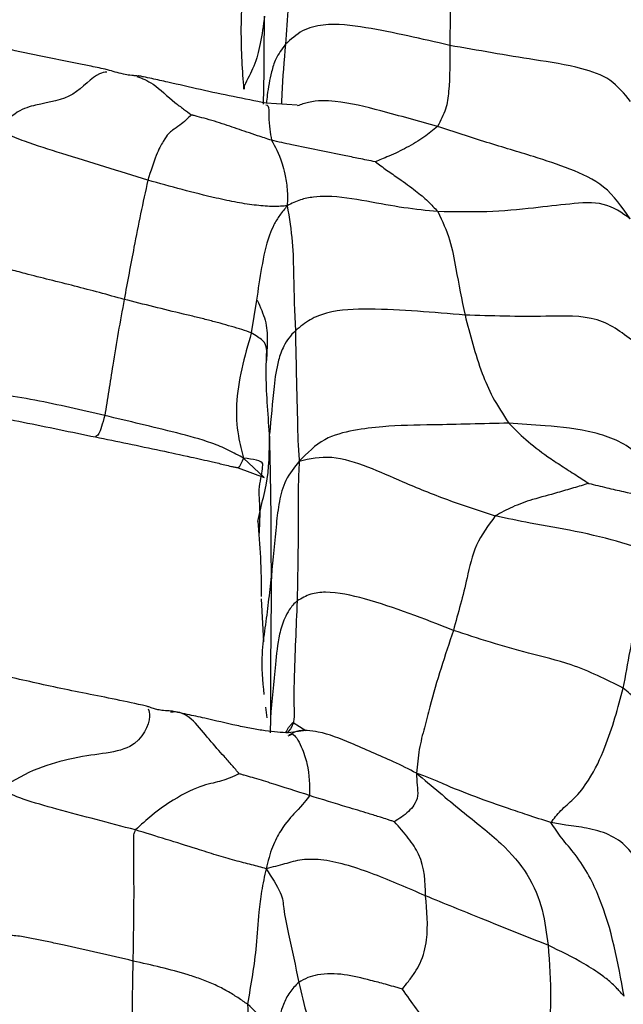
# Model space of a CAD drawing. Units: millimetres. Extents: x -1122 to 1820, y -1231 to 1748.
# Drawn here: x 271 to 282, y -721 to -703 of the extents above; entities that cross this region are included whole.
import ezdxf

# ---------------------------------------------------------------- set-up
doc = ezdxf.new("R2010")
doc.units = ezdxf.units.MM

msp = doc.modelspace()

# ---------------------------------------------------------------- linework, layer by layer
at = {"color": 7, "linetype": 'Continuous', "lineweight": 25}
for p, q in [((274.866, -704.311), (274.866, -704.365)), ((275.818, -704.654), (275.263, -704.617)), ((275.089, -708.148), (274.996, -708.734)), ((274.859, -710.98), (275.228, -711.325)), ((274.763, -711.153), (275.228, -711.325)), ((275.218, -714.274), (275.179, -713.502)), ((275.252, -715.447), (275.274, -715.633)), ((275.338, -715.647), (275.337, -715.905)), ((275.746, -715.718), (275.975, -715.863)), ((275.975, -715.863), (275.666, -715.905)), ((275.659, -715.959), (275.689, -715.947))]:
    msp.add_line(p, q, dxfattribs=at)
for points, knots in [([(281.148, -701.426), (281.719, -701.677), (282.542, -702.039), (283.733, -702.443), (284.309, -702.843), (284.496, -703.117), (284.587, -703.251)], [0, 0, 0, 0, 0.563831, 0.811857, 0.9078, 1, 1, 1, 1]), ([(275.726, -702.028), (275.702, -702.308), (275.658, -702.808), (275.623, -703.331), (275.608, -703.561)], [0, 0, 0, 0, 0.559982, 1, 1, 1, 1]), ([(278.523, -702.119), (278.54, -702.39), (278.571, -702.872), (278.559, -703.365), (278.554, -703.581)], [0, 0, 0, 0, 0.559879, 1, 1, 1, 1]), ([(274.841, -702.314), (274.827, -702.652), (274.792, -703.47), (274.834, -704.034), (274.858, -704.364)], [0, 0, 0, 0, 0.412756, 1, 1, 1, 1]), ([(275.235, -703.054), (275.211, -703.225), (275.162, -703.568), (275.063, -703.933), (274.929, -704.191), (274.866, -704.311)], [0, 0, 0, 0, 0.346223, 0.694852, 1, 1, 1, 1]), ([(275.216, -704.637), (275.217, -704.56), (275.222, -704.32), (275.228, -703.941), (275.228, -703.488), (275.233, -703.199), (275.235, -703.054)], [0, 0, 0, 0, 0.135613, 0.423805, 0.711991, 1, 1, 1, 1]), ([(278.554, -703.581), (278.055, -703.465), (277.309, -703.291), (276.417, -703.168), (275.9, -703.293), (275.706, -703.472), (275.608, -703.561)], [0, 0, 0, 0, 0.503231, 0.753939, 0.876934, 1, 1, 1, 1]), ([(272.418, -704.02), (272.403, -704.016), (272.297, -703.989), (272.102, -703.951), (271.767, -703.885), (271.285, -703.789), (270.698, -703.666), (270.307, -703.565), (270.125, -703.519)], [0, 0, 0, 0, 0.018894, 0.137704, 0.240248, 0.437588, 0.738686, 1, 1, 1, 1]), ([(275.608, -703.561), (275.544, -703.647), (275.43, -703.801), (275.34, -704.114), (275.289, -704.393), (275.271, -704.569), (275.266, -704.617)], [0, 0, 0, 0, 0.265879, 0.477367, 0.856172, 1, 1, 1, 1]), ([(275.608, -703.561), (275.582, -703.856), (275.551, -704.207), (275.539, -704.576), (275.537, -704.635)], [0, 0, 0, 0, 0.838928, 1, 1, 1, 1]), ([(278.554, -703.581), (278.556, -703.859), (278.56, -704.247), (278.498, -704.724), (278.391, -704.93), (278.337, -705.032)], [0, 0, 0, 0, 0.560612, 0.780504, 1, 1, 1, 1]), ([(281.797, -704.586), (281.684, -704.445), (281.455, -704.164), (280.821, -703.951), (279.85, -703.808), (279.06, -703.67), (278.554, -703.581)], [0, 0, 0, 0, 0.154712, 0.310668, 0.558255, 1, 1, 1, 1]), ([(272.408, -704.058), (272.364, -704.063), (272.199, -704.081), (271.788, -704.558), (271.308, -704.599), (270.801, -704.739), (270.55, -704.979), (270.421, -705.102)], [0, 0, 0, 0, 0.108507, 0.404875, 0.735512, 0.864512, 1, 1, 1, 1]), ([(272.946, -704.126), (272.925, -704.125), (272.884, -704.123), (272.8, -704.116), (272.632, -704.081), (272.509, -704.046), (272.418, -704.019)], [0, 0, 0, 0, 0.114528, 0.217352, 0.423974, 1, 1, 1, 1]), ([(272.942, -704.138), (273.037, -704.173), (273.246, -704.25), (273.549, -704.553), (273.778, -704.717), (273.874, -704.792), (273.921, -704.828)], [0, 0, 0, 0, 0.320946, 0.708153, 0.859838, 1, 1, 1, 1]), ([(275.263, -704.617), (274.87, -704.539), (274.281, -704.423), (273.599, -704.261), (273.259, -704.187), (273.102, -704.153), (273.031, -704.138), (272.999, -704.132), (272.972, -704.128), (272.962, -704.127), (272.957, -704.127)], [0, 0, 0, 0, 0.501937, 0.751961, 0.876237, 0.938059, 0.952705, 0.96687, 0.981836, 1, 1, 1, 1]), ([(278.337, -705.032), (277.998, -704.939), (277.388, -704.771), (276.62, -704.573), (276.103, -704.565), (275.889, -704.642), (275.822, -704.666)], [0, 0, 0, 0, 0.404707, 0.727413, 0.914879, 1, 1, 1, 1]), ([(275.255, -704.648), (275.271, -704.647), (275.311, -704.646), (275.306, -704.964), (275.337, -705.151), (275.358, -705.282)], [0, 0, 0, 0, 0.154404, 0.406878, 1, 1, 1, 1]), ([(273.921, -704.828), (273.889, -704.859), (273.822, -704.922), (273.691, -705.033), (273.58, -705.101), (273.469, -705.195), (273.292, -705.523), (273.192, -705.837), (273.141, -705.997)], [0, 0, 0, 0, 0.13417, 0.275933, 0.498495, 0.752757, 0.874312, 1, 1, 1, 1]), ([(275.358, -705.282), (275.275, -705.254), (275.124, -705.205), (274.862, -705.116), (274.57, -705.014), (274.266, -704.919), (274.059, -704.862), (273.972, -704.84), (273.937, -704.831), (273.925, -704.829), (273.921, -704.828)], [0, 0, 0, 0, 0.1772555, 0.3183329, 0.570968, 0.8213716, 0.9322406, 0.977854, 0.9911848, 1, 1, 1, 1]), ([(273.141, -705.997), (272.628, -705.838), (271.891, -705.611), (271.088, -705.361), (270.757, -705.235), (270.578, -705.15), (270.475, -705.119), (270.421, -705.102)], [0, 0, 0, 0, 0.5563997, 0.7996268, 0.8634678, 0.9281446, 1, 1, 1, 1]), ([(278.337, -705.032), (278.259, -705.097), (278.104, -705.224), (277.801, -705.408), (277.532, -705.539), (277.333, -705.62), (277.257, -705.653), (277.221, -705.668)], [0, 0, 0, 0, 0.284757, 0.566988, 0.815183, 0.912608, 1, 1, 1, 1]), ([(281.79, -706.69), (281.645, -706.481), (281.362, -706.072), (280.708, -705.789), (280.031, -705.561), (279.226, -705.327), (278.633, -705.13), (278.337, -705.032)], [0, 0, 0, 0, 0.194748, 0.379772, 0.565706, 0.783133, 1, 1, 1, 1]), ([(275.358, -705.282), (275.421, -705.393), (275.5, -705.534), (275.599, -705.869), (275.649, -706.166), (275.644, -706.357), (275.641, -706.454)], [0, 0, 0, 0, 0.556452, 0.701075, 0.84632, 1, 1, 1, 1]), ([(277.221, -705.668), (277.17, -705.658), (277.07, -705.638), (276.883, -705.6), (276.591, -705.54), (276.191, -705.459), (275.759, -705.371), (275.48, -705.309), (275.358, -705.282)], [0, 0, 0, 0, 0.082221, 0.161064, 0.301752, 0.553121, 0.804659, 1, 1, 1, 1]), ([(277.221, -705.668), (277.288, -705.718), (277.429, -705.82), (277.686, -705.996), (277.942, -706.181), (278.171, -706.374), (278.284, -706.498), (278.341, -706.56)], [0, 0, 0, 0, 0.14498, 0.302494, 0.550303, 0.771622, 1, 1, 1, 1]), ([(273.141, -705.997), (273.097, -706.197), (273.01, -706.594), (272.869, -707.311), (272.774, -707.822), (272.716, -708.134)], [0, 0, 0, 0, 0.2835569, 0.5626739, 1, 1, 1, 1]), ([(275.641, -706.454), (275.564, -706.462), (275.418, -706.476), (275.096, -706.453), (274.746, -706.399), (274.091, -706.261), (273.551, -706.111), (273.141, -705.997)], [0, 0, 0, 0, 0.154696, 0.291988, 0.428546, 0.566134, 1, 1, 1, 1]), ([(278.341, -706.56), (278.141, -706.541), (277.744, -706.502), (277.087, -706.376), (276.508, -706.277), (276.108, -706.297), (275.858, -706.343), (275.717, -706.415), (275.641, -706.454)], [0, 0, 0, 0, 0.251884, 0.499457, 0.741807, 0.822654, 0.904243, 1, 1, 1, 1]), ([(281.79, -706.69), (281.641, -706.583), (281.348, -706.373), (280.709, -706.418), (280.034, -706.503), (279.235, -706.577), (278.638, -706.566), (278.341, -706.56)], [0, 0, 0, 0, 0.194155, 0.379846, 0.565862, 0.784487, 1, 1, 1, 1]), ([(275.641, -706.454), (275.595, -706.51), (275.508, -706.616), (275.398, -706.797), (275.264, -707.105), (275.178, -707.562), (275.118, -707.953), (275.089, -708.148)], [0, 0, 0, 0, 0.121691, 0.230713, 0.340109, 0.66925, 1, 1, 1, 1]), ([(275.641, -706.454), (275.676, -706.675), (275.747, -707.116), (275.751, -707.823), (275.774, -708.364), (275.787, -708.695)], [0, 0, 0, 0, 0.279917, 0.559862, 1, 1, 1, 1]), ([(278.341, -706.56), (278.42, -706.729), (278.578, -707.07), (278.679, -707.68), (278.772, -708.138), (278.829, -708.417)], [0, 0, 0, 0, 0.277374, 0.558341, 1, 1, 1, 1]), ([(272.716, -708.134), (272.422, -708.053), (271.832, -707.891), (271.129, -707.724), (270.724, -707.614), (270.599, -707.573), (270.535, -707.549), (270.471, -707.535), (270.443, -707.546), (270.426, -707.553)], [0, 0, 0, 0, 0.365814, 0.730841, 0.851238, 0.881258, 0.911692, 0.947301, 1, 1, 1, 1]), ([(272.716, -708.134), (272.645, -708.527), (272.546, -709.075), (272.438, -709.781), (272.391, -710.07), (272.367, -710.217)], [0, 0, 0, 0, 0.554967, 0.773632, 1, 1, 1, 1]), ([(274.996, -708.734), (274.945, -708.715), (274.853, -708.682), (274.64, -708.619), (274.444, -708.564), (274.227, -708.506), (274.003, -708.45), (273.499, -708.331), (273.07, -708.223), (272.716, -708.134)], [0, 0, 0, 0, 0.116119, 0.208281, 0.299691, 0.388881, 0.47832, 0.569801, 1, 1, 1, 1]), ([(275.104, -708.148), (275.158, -708.271), (275.271, -708.526), (275.287, -708.871), (275.274, -709.109), (275.267, -709.23)], [0, 0, 0, 0, 0.311996, 0.649272, 1, 1, 1, 1]), ([(278.829, -708.417), (278.26, -708.367), (277.443, -708.294), (276.501, -708.315), (276.054, -708.479), (275.875, -708.624), (275.787, -708.695)], [0, 0, 0, 0, 0.564314, 0.811739, 0.907429, 1, 1, 1, 1]), ([(278.829, -708.417), (278.918, -708.763), (279.042, -709.244), (279.307, -709.882), (279.511, -710.195), (279.613, -710.352)], [0, 0, 0, 0, 0.560948, 0.780832, 1, 1, 1, 1]), ([(281.894, -708.924), (281.679, -708.753), (281.247, -708.406), (280.078, -708.453), (279.303, -708.431), (278.829, -708.417)], [0, 0, 0, 0, 0.275505, 0.556891, 1, 1, 1, 1]), ([(274.996, -708.734), (274.874, -709.163), (274.699, -709.782), (274.736, -710.47), (274.81, -710.792), (274.843, -710.917), (274.859, -710.98)], [0, 0, 0, 0, 0.559696, 0.805667, 0.902174, 1, 1, 1, 1]), ([(275.269, -709.145), (275.272, -709.103), (275.279, -709.004), (275.234, -708.876), (275.073, -708.78), (274.996, -708.734)], [0, 0, 0, 0, 0.273557, 0.648803, 1, 1, 1, 1]), ([(275.787, -708.695), (275.746, -708.737), (275.665, -708.821), (275.559, -708.999), (275.454, -709.289), (275.386, -709.823), (275.349, -710.267), (275.324, -710.552)], [0, 0, 0, 0, 0.09086, 0.177636, 0.314708, 0.560587, 1, 1, 1, 1]), ([(275.787, -708.695), (275.795, -709.122), (275.805, -709.66), (275.825, -710.332), (275.829, -710.691), (275.847, -710.917), (275.857, -711.032)], [0, 0, 0, 0, 0.557447, 0.703471, 0.849488, 1, 1, 1, 1]), ([(275.324, -710.552), (275.294, -710.164), (275.254, -709.655), (275.266, -709.243), (275.269, -709.145)], [0, 0, 0, 0, 0.762679, 1, 1, 1, 1]), ([(272.367, -710.217), (271.952, -710.12), (271.331, -709.975), (270.63, -709.853), (270.31, -709.836), (270.201, -709.845), (270.151, -709.849)], [0, 0, 0, 0, 0.55469, 0.830009, 0.921009, 1, 1, 1, 1]), ([(270.171, -710.199), (270.214, -710.206), (270.449, -710.243), (271.135, -710.38), (271.769, -710.511), (272.2, -710.6)], [0, 0, 0, 0, 0.066984, 0.365771, 1, 1, 1, 1]), ([(272.367, -710.217), (272.348, -710.288), (272.31, -710.426), (272.245, -710.586), (272.219, -710.589), (272.202, -710.59)], [0, 0, 0, 0, 0.273819, 0.535983, 1, 1, 1, 1]), ([(274.859, -710.98), (274.817, -710.959), (274.743, -710.922), (274.583, -710.832), (274.44, -710.769), (274.14, -710.653), (273.44, -710.47), (272.797, -710.318), (272.367, -710.217)], [0, 0, 0, 0, 0.082465, 0.143844, 0.204935, 0.265967, 0.509261, 1, 1, 1, 1]), ([(279.613, -710.352), (279.381, -710.358), (278.913, -710.37), (278.124, -710.387), (277.468, -710.394), (276.839, -710.475), (276.278, -710.608), (276, -710.888), (275.857, -711.032)], [0, 0, 0, 0, 0.1533063, 0.3087301, 0.5536802, 0.6997883, 0.8448265, 1, 1, 1, 1]), ([(279.613, -710.352), (279.709, -710.449), (279.899, -710.641), (280.238, -710.904), (280.556, -711.117), (280.809, -711.276), (280.971, -711.383), (281.048, -711.433)], [0, 0, 0, 0, 0.289483, 0.57125, 0.718852, 0.866406, 1, 1, 1, 1]), ([(281.952, -710.934), (281.929, -710.913), (281.808, -710.805), (281.543, -710.645), (280.988, -710.464), (280.312, -710.4), (279.827, -710.367), (279.613, -710.352)], [0, 0, 0, 0, 0.037522, 0.194664, 0.354156, 0.714506, 1, 1, 1, 1]), ([(272.2, -710.6), (272.59, -710.68), (273.163, -710.796), (273.864, -710.949), (274.248, -711.034), (274.488, -711.09), (274.624, -711.125), (274.707, -711.143), (274.743, -711.149), (274.763, -711.153)], [0, 0, 0, 0, 0.44527, 0.654072, 0.80431, 0.891446, 0.938744, 0.96599, 1, 1, 1, 1]), ([(275.115, -712.116), (275.129, -712.045), (275.173, -711.827), (275.319, -711.317), (275.322, -710.859), (275.324, -710.552)], [0, 0, 0, 0, 0.136868, 0.421055, 1, 1, 1, 1]), ([(275.356, -713.1), (275.355, -712.589), (275.352, -711.676), (275.333, -710.895), (275.324, -710.552)], [0, 0, 0, 0, 0.560001, 1, 1, 1, 1]), ([(274.859, -710.98), (274.825, -711.052), (274.776, -711.158), (274.772, -711.143), (274.77, -711.138)], [0, 0, 0, 0, 0.681985, 1, 1, 1, 1]), ([(275.199, -711.136), (275.204, -711.118), (275.231, -711.029), (275.024, -711.001), (274.859, -710.98)], [0, 0, 0, 0, 0.201066, 1, 1, 1, 1]), ([(275.857, -711.032), (276.044, -710.989), (276.412, -710.905), (277.094, -711.127), (277.737, -711.418), (278.501, -711.73), (279.082, -711.92), (279.372, -712.014)], [0, 0, 0, 0, 0.192225, 0.377649, 0.564239, 0.7825, 1, 1, 1, 1]), ([(275.137, -712.359), (275.147, -712.205), (275.166, -711.899), (275.119, -711.551), (275.18, -711.307), (275.193, -711.187), (275.199, -711.136)], [0, 0, 0, 0, 0.342781, 0.685767, 0.865488, 1, 1, 1, 1]), ([(275.857, -711.032), (275.768, -711.143), (275.595, -711.358), (275.489, -711.76), (275.425, -712.337), (275.385, -712.786), (275.356, -713.1)], [0, 0, 0, 0, 0.194182, 0.378635, 0.563699, 1, 1, 1, 1]), ([(275.857, -711.032), (275.848, -711.195), (275.832, -711.517), (275.838, -711.969), (275.835, -712.638), (275.825, -713.168), (275.818, -713.54)], [0, 0, 0, 0, 0.190212, 0.376078, 0.561952, 1, 1, 1, 1]), ([(281.048, -711.433), (280.957, -711.46), (280.768, -711.516), (280.438, -711.615), (280.047, -711.713), (279.67, -711.851), (279.471, -711.96), (279.372, -712.014)], [0, 0, 0, 0, 0.148036, 0.306149, 0.554307, 0.776748, 1, 1, 1, 1]), ([(281.048, -711.433), (281.156, -711.459), (281.363, -711.508), (281.746, -711.598), (282.338, -711.73), (283.016, -711.882), (283.704, -712.038), (284.289, -712.165), (284.68, -712.263), (284.886, -712.314)], [0, 0, 0, 0, 0.084288, 0.161984, 0.29909, 0.545418, 0.691567, 0.837508, 1, 1, 1, 1]), ([(279.372, -712.014), (279.246, -712.184), (278.993, -712.523), (278.847, -713.245), (278.706, -713.755), (278.62, -714.067)], [0, 0, 0, 0, 0.279261, 0.559494, 1, 1, 1, 1]), ([(282.369, -712.743), (282.141, -712.66), (281.698, -712.5), (280.846, -712.289), (280.052, -712.163), (279.58, -712.06), (279.372, -712.014)], [0, 0, 0, 0, 0.291713, 0.565911, 0.808624, 1, 1, 1, 1]), ([(275.115, -712.11), (275.132, -712.324), (275.166, -712.757), (275.173, -713.226), (275.176, -713.463)], [0, 0, 0, 0, 0.494763, 1, 1, 1, 1]), ([(281.667, -715.102), (281.75, -714.658), (281.87, -714.017), (281.98, -713.354), (282.011, -713.059), (282.25, -712.848), (282.369, -712.743)], [0, 0, 0, 0, 0.560421, 0.807282, 0.903832, 1, 1, 1, 1]), ([(275.228, -715.216), (275.205, -714.972), (275.167, -714.573), (275.248, -714.023), (275.309, -713.563), (275.341, -713.255), (275.356, -713.1)], [0, 0, 0, 0, 0.344243, 0.562727, 0.781268, 1, 1, 1, 1]), ([(275.356, -713.1), (275.351, -713.577), (275.342, -714.429), (275.339, -715.275), (275.338, -715.647)], [0, 0, 0, 0, 0.560021, 1, 1, 1, 1]), ([(278.62, -714.067), (278.092, -713.861), (277.332, -713.563), (276.466, -713.362), (276.059, -713.402), (275.898, -713.494), (275.818, -713.54)], [0, 0, 0, 0, 0.563155, 0.810266, 0.906163, 1, 1, 1, 1]), ([(275.818, -713.54), (275.793, -713.563), (275.74, -713.612), (275.664, -713.715), (275.571, -713.886), (275.473, -714.214), (275.415, -714.82), (275.368, -715.324), (275.338, -715.647)], [0, 0, 0, 0, 0.047406, 0.097042, 0.174187, 0.311661, 0.558691, 1, 1, 1, 1]), ([(275.818, -713.54), (275.798, -714.01), (275.773, -714.603), (275.753, -715.355), (275.78, -715.74), (275.681, -715.856), (275.642, -715.903)], [0, 0, 0, 0, 0.590051, 0.744188, 0.8986, 1, 1, 1, 1]), ([(278.62, -714.067), (278.471, -714.518), (278.282, -715.086), (278.102, -715.81), (277.998, -716.194), (277.972, -716.482), (277.958, -716.626)], [0, 0, 0, 0, 0.559273, 0.705716, 0.851979, 1, 1, 1, 1]), ([(281.667, -715.102), (281.36, -714.949), (280.809, -714.674), (279.758, -714.437), (279.065, -714.212), (278.62, -714.067)], [0, 0, 0, 0, 0.311192, 0.558298, 1, 1, 1, 1]), ([(273.161, -715.44), (273.153, -715.437), (273.118, -715.427), (272.71, -715.332), (272.157, -715.227), (271.277, -715.046), (270.801, -714.937), (270.484, -714.864)], [0, 0, 0, 0, 0.010593, 0.045027, 0.434897, 0.623584, 1, 1, 1, 1]), ([(280.369, -717.512), (280.425, -717.44), (280.537, -717.294), (280.831, -717.052), (281.119, -716.665), (281.421, -716.01), (281.571, -715.457), (281.667, -715.102)], [0, 0, 0, 0, 0.086344, 0.174277, 0.312466, 0.559287, 1, 1, 1, 1]), ([(282.111, -716.798), (282.124, -716.587), (282.15, -716.179), (282.095, -715.662), (281.904, -715.301), (281.746, -715.168), (281.667, -715.102)], [0, 0, 0, 0, 0.347632, 0.673862, 0.836866, 1, 1, 1, 1]), ([(273.149, -715.471), (273.162, -715.512), (273.205, -715.654), (272.995, -716.162), (272.336, -716.282), (271.81, -716.343), (271.071, -716.555), (270.67, -716.796), (270.468, -716.918)], [0, 0, 0, 0, 0.120592, 0.41473, 0.57878, 0.743009, 0.870493, 1, 1, 1, 1]), ([(273.553, -715.514), (273.51, -715.511), (273.448, -715.507), (273.369, -715.499), (273.305, -715.488), (273.232, -715.468), (273.184, -715.449), (273.156, -715.439)], [0, 0, 0, 0, 0.2830795, 0.4004038, 0.5060669, 0.710641, 1, 1, 1, 1]), ([(274.78, -716.639), (274.738, -716.589), (274.653, -716.488), (274.483, -716.297), (274.177, -715.963), (273.847, -715.5), (273.575, -715.533), (273.549, -715.536)], [0, 0, 0, 0, 0.144044, 0.29546, 0.531558, 0.955409, 1, 1, 1, 1]), ([(275.666, -715.905), (275.534, -715.897), (275.335, -715.885), (275.004, -715.829), (274.637, -715.754), (274.249, -715.662), (273.896, -715.584), (273.722, -715.547), (273.64, -715.529), (273.607, -715.523), (273.585, -715.518), (273.571, -715.516), (273.56, -715.515), (273.556, -715.515), (273.554, -715.514)], [0, 0, 0, 0, 0.232176, 0.348227, 0.464768, 0.715971, 0.853486, 0.926024, 0.944008, 0.960576, 0.968697, 0.977407, 0.987547, 1, 1, 1, 1]), ([(275.616, -715.9), (275.632, -715.871), (275.652, -715.831), (275.685, -715.783), (275.706, -715.757), (275.727, -715.733), (275.739, -715.723), (275.746, -715.718)], [0, 0, 0, 0, 0.390693, 0.516418, 0.648981, 0.802801, 1, 1, 1, 1]), ([(277.958, -716.626), (277.824, -716.558), (277.572, -716.429), (277.161, -716.256), (276.718, -716.058), (276.331, -715.904), (276, -715.86), (275.828, -715.856), (275.717, -715.921), (275.671, -715.947)], [0, 0, 0, 0, 0.19307, 0.360566, 0.527733, 0.779684, 0.862648, 0.94369, 1, 1, 1, 1]), ([(275.689, -715.947), (275.702, -715.937), (275.76, -715.897), (275.909, -716.162), (276.043, -716.593), (276.042, -716.849), (276.041, -717.029)], [0, 0, 0, 0, 0.064621, 0.279212, 0.494257, 1, 1, 1, 1]), ([(277.958, -716.626), (277.961, -716.698), (277.965, -716.837), (277.995, -717.04), (277.926, -717.193), (277.819, -717.316), (277.695, -717.412), (277.605, -717.47), (277.562, -717.498)], [0, 0, 0, 0, 0.200127, 0.387033, 0.574251, 0.721321, 0.868141, 1, 1, 1, 1]), ([(280.369, -717.512), (280.225, -717.466), (279.966, -717.383), (279.526, -717.235), (279.023, -717.059), (278.552, -716.872), (278.218, -716.722), (278.045, -716.658), (277.958, -716.626)], [0, 0, 0, 0, 0.172599, 0.311333, 0.558891, 0.806325, 0.903161, 1, 1, 1, 1]), ([(277.958, -716.626), (278.231, -716.857), (278.77, -717.314), (279.514, -717.888), (280.186, -718.691), (280.264, -719.291), (280.318, -719.712)], [0, 0, 0, 0, 0.190075, 0.37609, 0.561996, 1, 1, 1, 1]), ([(274.78, -716.639), (274.726, -716.663), (274.628, -716.706), (274.426, -716.785), (274.143, -716.829), (273.704, -717.028), (273.24, -717.35), (273.017, -717.555), (272.919, -717.645)], [0, 0, 0, 0, 0.14838, 0.271759, 0.497182, 0.747367, 0.889336, 1, 1, 1, 1]), ([(276.041, -717.029), (275.809, -716.953), (275.474, -716.844), (275.076, -716.725), (274.899, -716.674), (274.821, -716.65), (274.791, -716.642), (274.78, -716.639)], [0, 0, 0, 0, 0.569476, 0.819383, 0.930457, 0.976652, 1, 1, 1, 1]), ([(272.919, -717.645), (272.45, -717.522), (271.777, -717.346), (271.043, -717.144), (270.752, -717.037), (270.595, -716.961), (270.513, -716.933), (270.468, -716.918)], [0, 0, 0, 0, 0.555164, 0.796863, 0.859743, 0.923423, 1, 1, 1, 1]), ([(276.041, -717.029), (275.983, -717.105), (275.897, -717.217), (275.582, -717.543), (275.361, -717.946), (275.296, -718.206), (275.262, -718.34)], [0, 0, 0, 0, 0.499713, 0.746442, 0.868908, 1, 1, 1, 1]), ([(277.562, -717.498), (277.553, -717.495), (277.533, -717.489), (277.492, -717.475), (277.419, -717.451), (277.285, -717.408), (277.044, -717.334), (276.618, -717.206), (276.266, -717.098), (276.041, -717.029)], [0, 0, 0, 0, 0.016977, 0.037878, 0.081891, 0.161411, 0.302477, 0.553808, 1, 1, 1, 1]), ([(278.12, -718.826), (278.116, -718.577), (278.109, -718.231), (277.828, -717.798), (277.65, -717.596), (277.562, -717.498)], [0, 0, 0, 0, 0.566348, 0.787219, 1, 1, 1, 1]), ([(281.681, -720.622), (281.573, -720.026), (281.418, -719.167), (280.948, -718.239), (280.552, -717.79), (280.43, -717.604), (280.369, -717.512)], [0, 0, 0, 0, 0.5610906, 0.8078535, 0.904821, 1, 1, 1, 1]), ([(282.063, -719.655), (282.095, -719.357), (282.158, -718.771), (281.892, -718.037), (281.412, -717.709), (281.024, -717.607), (280.674, -717.565), (280.459, -717.528), (280.369, -717.512)], [0, 0, 0, 0, 0.284382, 0.558895, 0.680341, 0.805883, 0.918308, 1, 1, 1, 1]), ([(272.878, -719.995), (272.886, -719.554), (272.898, -718.918), (272.888, -718.195), (272.891, -717.884), (272.884, -717.733), (272.908, -717.674), (272.919, -717.645)], [0, 0, 0, 0, 0.561873, 0.81, 0.919085, 0.961179, 1, 1, 1, 1]), ([(275.262, -718.34), (275.18, -718.318), (275.025, -718.275), (274.706, -718.196), (274.371, -718.098), (273.772, -717.906), (273.287, -717.758), (272.919, -717.645)], [0, 0, 0, 0, 0.1554348, 0.2931936, 0.4291501, 0.5669019, 1, 1, 1, 1]), ([(278.12, -718.826), (277.814, -718.693), (277.2, -718.425), (276.415, -718.171), (275.884, -718.167), (275.593, -718.258), (275.374, -718.312), (275.262, -718.34)], [0, 0, 0, 0, 0.2771282, 0.5551267, 0.6988035, 0.8447574, 1, 1, 1, 1]), ([(275.262, -718.34), (275.233, -718.474), (275.176, -718.732), (275.123, -719.191), (275.084, -719.87), (274.988, -720.419), (274.927, -720.771)], [0, 0, 0, 0, 0.166744, 0.321429, 0.565341, 1, 1, 1, 1]), ([(275.262, -718.34), (275.362, -718.493), (275.561, -718.796), (275.571, -719.09), (275.695, -719.638), (275.788, -720.089), (275.847, -720.378)], [0, 0, 0, 0, 0.159394, 0.31554, 0.561225, 1, 1, 1, 1]), ([(277.705, -720.498), (277.742, -720.452), (277.821, -720.352), (277.934, -720.2), (278.07, -719.96), (278.184, -719.508), (278.145, -719.092), (278.12, -718.826)], [0, 0, 0, 0, 0.092312, 0.19805, 0.303929, 0.553924, 1, 1, 1, 1]), ([(280.318, -719.712), (279.927, -719.556), (279.229, -719.278), (278.458, -718.964), (278.12, -718.826)], [0, 0, 0, 0, 0.561738, 1, 1, 1, 1]), ([(272.878, -719.995), (272.457, -719.896), (271.954, -719.777), (271.364, -719.652), (271.119, -719.605), (270.85, -719.545), (270.702, -719.538), (270.621, -719.534)], [0, 0, 0, 0, 0.548748, 0.656277, 0.762954, 0.869774, 1, 1, 1, 1]), ([(280.318, -719.712), (280.368, -720.356), (280.437, -721.249), (279.937, -722.322), (279.678, -722.813), (279.547, -723.063)], [0, 0, 0, 0, 0.557748, 0.775334, 1, 1, 1, 1]), ([(281.681, -720.622), (281.658, -720.599), (281.611, -720.55), (281.551, -720.48), (281.444, -720.376), (281.248, -720.222), (280.884, -719.986), (280.54, -719.819), (280.318, -719.712)], [0, 0, 0, 0, 0.044976, 0.095248, 0.173788, 0.311938, 0.558798, 1, 1, 1, 1]), ([(272.899, -722.003), (272.884, -721.845), (272.853, -721.525), (272.865, -720.808), (272.873, -720.304), (272.878, -719.995)], [0, 0, 0, 0, 0.276791, 0.558321, 1, 1, 1, 1]), ([(274.927, -720.771), (274.874, -720.733), (274.778, -720.666), (274.569, -720.535), (274.353, -720.422), (274.11, -720.323), (273.626, -720.164), (273.209, -720.07), (272.878, -719.995)], [0, 0, 0, 0, 0.137246, 0.248251, 0.356546, 0.464131, 0.574008, 1, 1, 1, 1]), ([(277.705, -720.498), (277.681, -720.491), (277.629, -720.477), (277.528, -720.447), (277.363, -720.401), (277.066, -720.324), (276.664, -720.22), (276.276, -720.217), (276.006, -720.284), (275.9, -720.347), (275.847, -720.378)], [0, 0, 0, 0, 0.039298, 0.083471, 0.162884, 0.303677, 0.556106, 0.806206, 0.904381, 1, 1, 1, 1]), ([(275.847, -720.378), (275.789, -720.436), (275.673, -720.553), (275.545, -720.815), (275.435, -721.241), (275.356, -722.006), (275.299, -722.642), (275.263, -723.05)], [0, 0, 0, 0, 0.086967, 0.174162, 0.312114, 0.559237, 1, 1, 1, 1]), ([(275.847, -720.378), (275.945, -720.78), (276.068, -721.288), (276.279, -721.955), (276.39, -722.31), (276.497, -722.563), (276.551, -722.691)], [0, 0, 0, 0, 0.557336, 0.703415, 0.84945, 1, 1, 1, 1]), ([(279.547, -723.063), (279.43, -722.918), (279.2, -722.635), (278.894, -722.159), (278.55, -721.688), (278.227, -721.229), (277.964, -720.861), (277.79, -720.617), (277.705, -720.498)], [0, 0, 0, 0, 0.162387, 0.319842, 0.567243, 0.714483, 0.8617, 1, 1, 1, 1]), ([(275.263, -723.05), (275.242, -722.606), (275.217, -722.047), (275.236, -721.411), (275.304, -721.106), (275.05, -720.88), (274.927, -720.771)], [0, 0, 0, 0, 0.564708, 0.712703, 0.86052, 1, 1, 1, 1]), ([(274.927, -720.771), (274.939, -720.987), (274.96, -721.375), (274.986, -721.956), (275.054, -722.38), (275.173, -722.607), (275.223, -722.669), (275.239, -722.688)], [0, 0, 0, 0, 0.319035, 0.574942, 0.85936, 0.95579, 1, 1, 1, 1])]:
    msp.add_open_spline(points, degree=3, knots=knots, dxfattribs=at)

doc.saveas('drawing.dxf')
